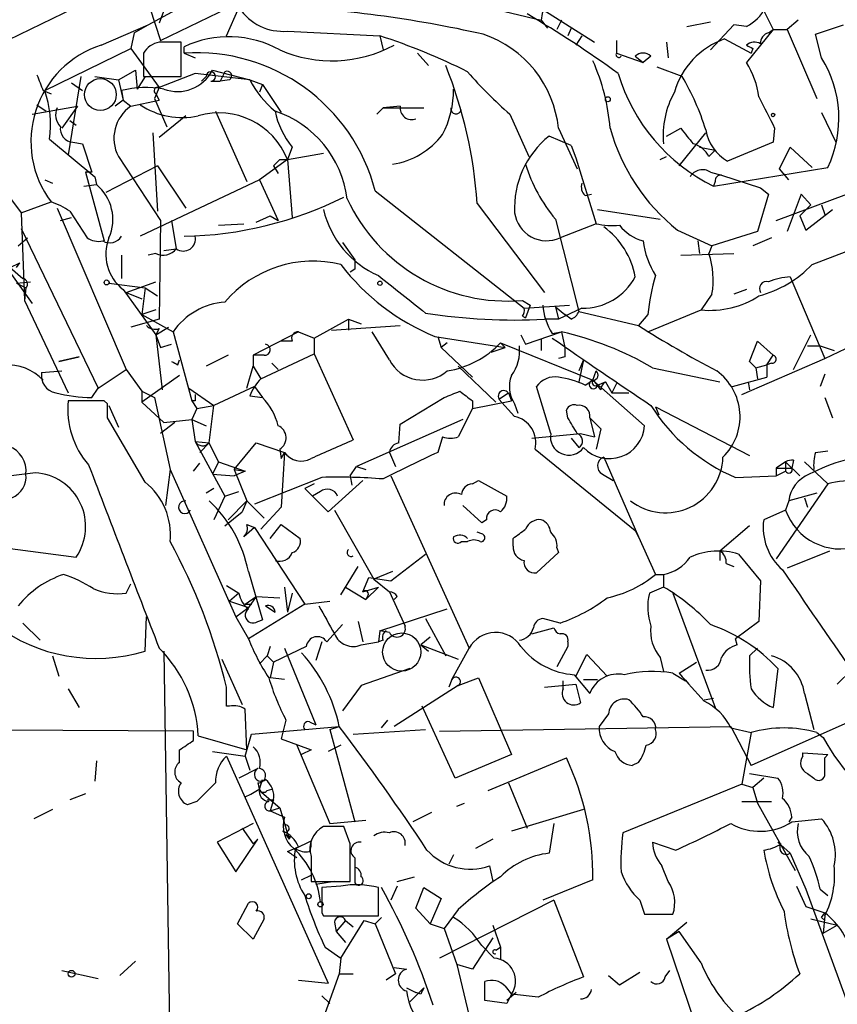
# Model space of a CAD drawing. Extents: x 6 to 864, y 4012 to 4858.
# Drawn here: x 190 to 235, y 4139 to 4193 of the extents above; entities that cross this region are included whole.
import ezdxf

# ---------------------------------------------------------------- set-up
doc = ezdxf.new("R2010")
doc.units = 0
doc.header["$MEASUREMENT"] = 0
doc.layers.add('MAIN', color=5, linetype='CONTINUOUS')

msp = doc.modelspace()

# ---------------------------------------------------------------- linework, layer by layer
at = {"layer": 'MAIN'}
for p, q in [((216.154, 4194.8081), (221.488, 4191.4215)), ((186.944, 4190.1515), (193.3787, 4193.2841)), ((197.358, 4192.3528), (199.0513, 4193.2841)), ((197.4427, 4193.2841), (198.0353, 4191.5061)), ((198.2893, 4193.3688), (197.9507, 4192.4375)), ((198.0353, 4191.5061), (201.676, 4193.2841)), ((201.5913, 4191.7601), (202.2687, 4193.2841)), ((215.0533, 4193.4535), (218.6093, 4192.6068)), ((230.632, 4193.1148), (231.14, 4192.0988)), ((194.818, 4191.2521), (197.358, 4192.3528)), ((196.596, 4191.9295), (197.358, 4192.3528)), ((218.6093, 4192.6068), (218.948, 4192.1835)), ((218.6093, 4192.6068), (218.948, 4192.1835)), ((219.71, 4192.6068), (219.456, 4192.0988)), ((220.218, 4192.1835), (220.0487, 4191.7601)), ((226.4833, 4192.2681), (227.7533, 4192.5221)), ((229.0233, 4192.3528), (227.7533, 4190.9981)), ((229.7007, 4192.2681), (229.0233, 4192.3528)), ((232.4947, 4192.6068), (231.902, 4192.0988)), ((233.426, 4191.8448), (234.95, 4192.3528)), ((196.596, 4191.9295), (196.4267, 4191.0828)), ((204.8933, 4192.0141), (209.8887, 4191.7601)), ((209.8887, 4191.7601), (210.058, 4190.9981)), ((220.8107, 4191.7601), (220.472, 4191.2521)), ((231.14, 4192.0988), (230.4627, 4191.2521)), ((230.886, 4191.9295), (231.14, 4192.0988)), ((231.14, 4192.0988), (231.902, 4192.0988)), ((231.902, 4192.0988), (233.5107, 4188.3735)), ((233.7647, 4190.5748), (233.426, 4191.8448)), ((191.77, 4188.7968), (196.4267, 4191.0828)), ((196.4267, 4191.0828), (196.85, 4190.4901)), ((196.4267, 4191.0828), (197.9507, 4188.9661)), ((199.136, 4189.5588), (199.136, 4191.4215)), ((199.3053, 4190.8288), (199.3053, 4191.1675)), ((222.6733, 4191.5061), (222.6733, 4190.8288)), ((225.3827, 4191.4215), (225.4673, 4190.5748)), ((228.5153, 4191.5908), (229.9547, 4190.8288)), ((230.4627, 4191.2521), (229.7007, 4190.3208)), ((230.0393, 4191.0828), (229.9547, 4190.8288)), ((197.104, 4190.8288), (197.104, 4189.5588)), ((199.3053, 4190.8288), (199.898, 4190.5748)), ((211.9207, 4190.8288), (212.5133, 4190.1515)), ((222.6733, 4190.8288), (224.1127, 4190.3208)), ((223.6893, 4190.6595), (224.1127, 4190.3208)), ((224.536, 4190.6595), (224.1127, 4190.3208)), ((226.2293, 4189.5588), (224.8747, 4190.0668)), ((193.7173, 4189.5588), (193.04, 4185.3255)), ((194.4793, 4189.5588), (195.7493, 4189.3895)), ((195.7493, 4189.3895), (196.6807, 4189.8975)), ((196.6807, 4189.8975), (196.7653, 4188.8815)), ((197.1887, 4189.5588), (196.7653, 4188.8815)), ((197.104, 4189.5588), (199.136, 4189.5588)), ((199.898, 4189.7281), (197.9507, 4188.9661)), ((202.8613, 4189.3895), (199.898, 4189.7281)), ((200.4907, 4189.5588), (200.2367, 4189.3048)), ((200.8293, 4189.8975), (202.8613, 4189.3895)), ((201.5067, 4189.8128), (201.2527, 4189.3048)), ((193.2093, 4189.2201), (193.802, 4188.7968)), ((195.7493, 4189.3895), (196.0033, 4188.2888)), ((197.9507, 4188.9661), (197.6967, 4188.3735)), ((200.7447, 4189.3048), (201.2527, 4189.3048)), ((201.7607, 4189.3895), (201.2527, 4189.3048)), ((202.8613, 4189.3895), (203.5387, 4189.1355)), ((203.5387, 4189.1355), (203.3693, 4188.7121)), ((203.5387, 4189.1355), (204.5547, 4187.6115)), ((191.6853, 4188.7968), (192.1087, 4188.6275)), ((195.9187, 4188.7968), (196.0033, 4188.2888)), ((197.7813, 4188.6275), (197.9507, 4188.2888)), ((191.0927, 4187.5268), (193.548, 4187.9501)), ((191.3467, 4188.0348), (191.8547, 4187.6961)), ((193.548, 4187.9501), (192.7013, 4186.7648)), ((196.0033, 4188.2888), (195.58, 4187.9501)), ((196.0033, 4188.2888), (196.4267, 4187.9501)), ((196.4267, 4187.9501), (197.9507, 4188.2888)), ((197.6967, 4188.3735), (198.374, 4186.8495)), ((210.9893, 4187.9501), (210.058, 4187.8655)), ((199.39, 4187.4421), (197.9507, 4186.2568)), ((200.9987, 4187.6961), (202.692, 4183.8861)), ((209.7193, 4187.5268), (210.058, 4187.8655)), ((210.058, 4187.8655), (212.2593, 4187.8655)), ((216.916, 4187.5268), (217.932, 4185.2408)), ((233.7647, 4187.6115), (234.5267, 4186.0028)), ((193.1247, 4187.1881), (193.4633, 4186.9341)), ((197.612, 4186.5108), (197.866, 4182.2775)), ((220.218, 4185.8335), (219.0327, 4186.3415)), ((219.5407, 4186.7648), (220.5567, 4184.5635)), ((225.3827, 4186.3415), (226.1447, 4186.7648)), ((226.06, 4184.7328), (227.4993, 4186.5108)), ((231.2247, 4186.7648), (231.14, 4186.0028)), ((192.024, 4186.1721), (194.4793, 4184.1401)), ((193.294, 4186.0028), (193.802, 4185.9181)), ((193.802, 4185.9181), (194.31, 4184.3941)), ((220.218, 4185.8335), (220.472, 4185.1561)), ((231.14, 4186.0028), (228.6847, 4184.9868)), ((195.7493, 4185.2408), (198.0353, 4181.7695)), ((205.1473, 4185.7488), (204.8933, 4185.0715)), ((204.8933, 4185.0715), (206.8407, 4185.4101)), ((225.044, 4185.0715), (225.3827, 4185.2408)), ((227.1607, 4185.7488), (228.0073, 4185.5795)), ((227.6687, 4185.2408), (228.0073, 4185.5795)), ((231.4787, 4184.5635), (232.0713, 4185.7488)), ((232.0713, 4185.7488), (233.2567, 4184.6481)), ((197.866, 4184.7328), (195.072, 4183.2935)), ((197.866, 4184.7328), (199.39, 4182.4468)), ((204.8933, 4185.0715), (203.3693, 4183.9708)), ((204.1313, 4184.7328), (204.3853, 4184.3095)), ((204.47, 4185.0715), (204.8933, 4185.0715)), ((204.8933, 4185.0715), (205.1473, 4181.9388)), ((220.472, 4185.1561), (221.5727, 4181.6001)), ((188.6373, 4184.6481), (190.5, 4182.1928)), ((194.31, 4184.3941), (193.9713, 4184.3941)), ((193.9713, 4184.3941), (194.9873, 4180.6688)), ((227.7533, 4184.3941), (228.346, 4184.2248)), ((227.9227, 4183.6321), (234.1033, 4184.6481)), ((228.346, 4184.2248), (230.4627, 4183.5475)), ((231.9867, 4183.9708), (231.4787, 4184.5635)), ((191.77, 4183.9708), (192.1933, 4183.8015)), ((193.8867, 4183.6321), (194.564, 4183.7168)), ((194.4793, 4184.1401), (194.564, 4183.7168)), ((203.3693, 4183.9708), (196.9347, 4180.9228)), ((203.3693, 4183.9708), (204.3853, 4181.7695)), ((228.0073, 4183.8861), (227.9227, 4183.6321)), ((209.6347, 4183.3781), (217.678, 4177.0281)), ((220.98, 4183.1241), (221.3187, 4183.2088)), ((230.886, 4183.2088), (230.2933, 4181.1768)), ((230.4627, 4183.5475), (230.886, 4183.2088)), ((231.3093, 4181.7695), (235.1193, 4183.2088)), ((232.664, 4183.2088), (231.902, 4181.1768)), ((233.172, 4182.6161), (232.664, 4183.2088)), ((190.5, 4182.1928), (192.1087, 4182.7855)), ((215.138, 4182.7008), (218.7787, 4177.8748)), ((233.172, 4182.6161), (232.5793, 4182.0235)), ((233.7647, 4182.6161), (233.934, 4182.1081)), ((190.5, 4182.1928), (190.6693, 4177.4515)), ((192.4473, 4182.4468), (196.1727, 4173.7261)), ((193.1247, 4182.2775), (194.056, 4180.8381)), ((221.6573, 4182.3621), (225.044, 4181.8541)), ((232.918, 4181.2615), (234.3573, 4182.3621)), ((192.6167, 4181.7695), (193.2093, 4181.9388)), ((198.0353, 4181.7695), (197.9507, 4176.4355)), ((198.628, 4181.7695), (198.882, 4180.2455)), ((201.168, 4181.5155), (202.5227, 4181.6001)), ((203.2, 4181.6848), (203.962, 4182.0235)), ((203.962, 4182.0235), (204.3853, 4181.7695)), ((219.3713, 4181.8541), (220.6413, 4176.8588)), ((221.5727, 4181.6001), (219.6253, 4180.8381)), ((232.5793, 4182.0235), (232.918, 4181.2615)), ((190.5, 4181.3461), (194.6487, 4172.7101)), ((225.9753, 4181.2615), (227.838, 4180.4148)), ((230.2933, 4181.1768), (227.838, 4180.4148)), ((190.3307, 4180.4148), (190.8387, 4180.8381)), ((207.8567, 4180.5841), (208.534, 4179.6528)), ((227.076, 4180.6688), (227.1607, 4179.9915)), ((231.0553, 4180.8381), (230.0393, 4180.4148)), ((188.976, 4180.2455), (191.0927, 4177.2821)), ((195.9187, 4179.9068), (195.9187, 4178.6368)), ((197.7813, 4179.9915), (197.358, 4179.9068)), ((198.2047, 4180.1608), (198.882, 4180.2455)), ((226.1447, 4179.9068), (229.0233, 4179.9915)), ((227.838, 4180.4148), (227.6687, 4179.9915)), ((233.2567, 4179.3988), (235.712, 4180.3301)), ((189.9073, 4179.2295), (190.4153, 4179.4835)), ((190.246, 4179.2295), (190.4153, 4179.4835)), ((189.9073, 4179.2295), (190.5847, 4178.6368)), ((208.534, 4179.1448), (208.28, 4178.9755)), ((190.246, 4178.3828), (191.008, 4178.4675)), ((190.246, 4178.3828), (190.754, 4178.1288)), ((195.2413, 4178.3828), (197.1887, 4178.1288)), ((196.1727, 4177.8748), (197.7813, 4178.4675)), ((232.0713, 4178.7215), (233.934, 4174.3188)), ((190.754, 4178.1288), (190.6693, 4177.4515)), ((196.0033, 4178.0441), (197.7813, 4175.5888)), ((196.1727, 4177.8748), (197.0193, 4177.5361)), ((197.1887, 4178.1288), (197.0193, 4176.6895)), ((197.1887, 4178.1288), (197.866, 4177.7055)), ((227.838, 4177.7901), (227.2453, 4176.9435)), ((229.7007, 4178.0441), (229.0233, 4177.7901)), ((190.6693, 4177.4515), (193.04, 4172.4561)), ((217.5933, 4177.4515), (218.0167, 4177.1975)), ((197.7813, 4176.9435), (197.0193, 4176.6895)), ((217.678, 4177.0281), (220.1333, 4177.1975)), ((218.0167, 4177.1975), (217.7627, 4176.5201)), ((219.3713, 4177.1128), (219.5407, 4176.4355)), ((219.3713, 4177.1128), (219.8793, 4176.6895)), ((220.8107, 4177.0281), (219.5407, 4176.4355)), ((220.6413, 4176.8588), (223.8587, 4176.0968)), ((224.3667, 4175.7581), (227.2453, 4176.9435)), ((197.9507, 4176.4355), (196.4267, 4176.0121)), ((197.0193, 4176.6895), (198.7127, 4175.7581)), ((206.3327, 4175.4195), (208.1953, 4176.4355)), ((208.1953, 4176.4355), (208.8727, 4176.1815)), ((208.1953, 4176.4355), (208.1953, 4175.8428)), ((217.5933, 4176.6048), (217.7627, 4176.5201)), ((219.5407, 4176.4355), (218.7787, 4176.4355)), ((220.218, 4176.4355), (219.8793, 4176.6895)), ((224.3667, 4176.6895), (223.8587, 4176.0968)), ((197.7813, 4175.5888), (198.4587, 4176.0121)), ((197.9507, 4175.9275), (197.7813, 4175.5888)), ((198.7127, 4175.7581), (199.7287, 4172.0328)), ((205.486, 4175.7581), (203.0307, 4174.4881)), ((205.486, 4175.7581), (206.3327, 4175.4195)), ((207.264, 4175.8428), (210.9893, 4176.0968)), ((210.3967, 4174.2341), (209.4653, 4175.7581)), ((217.7627, 4175.0808), (219.71, 4175.7581)), ((219.202, 4175.6735), (219.71, 4175.7581)), ((219.71, 4175.7581), (219.8793, 4174.9115)), ((233.934, 4174.3188), (237.3207, 4175.9275)), ((197.7813, 4175.5888), (198.0353, 4174.9115)), ((197.7813, 4175.5888), (198.12, 4172.6255)), ((205.1473, 4175.2501), (204.5547, 4175.2501)), ((206.3327, 4175.4195), (206.3327, 4174.5728)), ((212.852, 4175.5041), (216.662, 4174.9115)), ((213.0213, 4175.5041), (213.1907, 4174.9115)), ((213.5293, 4175.1655), (213.1907, 4174.9115)), ((216.408, 4175.1655), (216.662, 4174.9115)), ((216.408, 4175.1655), (221.4033, 4173.1335)), ((217.5087, 4175.5888), (217.7627, 4175.0808)), ((218.6093, 4175.3348), (218.6093, 4174.7421)), ((218.6093, 4175.3348), (218.6093, 4174.7421)), ((229.87, 4174.1495), (230.2933, 4175.2501)), ((230.2933, 4175.2501), (231.14, 4174.4881)), ((232.2407, 4173.7261), (233.172, 4175.5888)), ((198.0353, 4174.9115), (198.628, 4175.0808)), ((203.454, 4173.2181), (206.3327, 4174.5728)), ((206.3327, 4174.5728), (208.4493, 4169.9161)), ((213.1907, 4174.9115), (214.884, 4173.3028)), ((215.9, 4174.6575), (216.662, 4174.9115)), ((233.0027, 4174.9961), (233.68, 4174.9961)), ((233.68, 4174.9961), (234.442, 4174.7421)), ((192.532, 4174.1495), (193.6327, 4174.4035)), ((193.6327, 4174.4035), (192.532, 4174.1495)), ((198.9667, 4173.9801), (199.0513, 4174.2341)), ((201.676, 4174.4881), (200.4907, 4173.8955)), ((203.0307, 4174.4881), (203.0307, 4173.8955)), ((203.6233, 4174.4881), (203.0307, 4174.4881)), ((204.0467, 4174.0648), (204.3853, 4173.7261)), ((219.8793, 4174.4035), (219.5407, 4174.3188)), ((220.8953, 4174.2341), (220.6413, 4173.6415)), ((220.8953, 4174.2341), (220.6413, 4173.0488)), ((229.4467, 4172.3715), (233.934, 4174.3188)), ((230.2087, 4173.8108), (229.87, 4174.1495)), ((230.8013, 4173.9801), (231.14, 4174.4881)), ((231.0553, 4174.0648), (230.8013, 4173.9801)), ((191.6007, 4173.5568), (192.7013, 4173.6415)), ((194.6487, 4172.7101), (196.1727, 4173.7261)), ((196.1727, 4173.7261), (197.0193, 4172.5408)), ((202.692, 4172.7101), (203.0307, 4173.8955)), ((203.0307, 4173.8955), (203.454, 4173.2181)), ((214.122, 4173.8955), (216.154, 4171.9481)), ((221.4033, 4173.1335), (221.5727, 4173.6415)), ((224.6207, 4173.8108), (228.2613, 4173.0488)), ((230.2087, 4173.8108), (230.8013, 4173.9801)), ((230.2087, 4173.8108), (230.2933, 4173.2181)), ((230.8013, 4173.9801), (230.8013, 4173.3028)), ((199.0513, 4173.3875), (197.0193, 4171.9481)), ((220.98, 4172.8795), (221.4033, 4173.1335)), ((221.4033, 4173.1335), (221.6573, 4172.8795)), ((221.4033, 4173.1335), (224.1973, 4170.6781)), ((221.6573, 4172.8795), (222.0807, 4173.0488)), ((222.0807, 4173.0488), (222.4193, 4172.4561)), ((228.9387, 4172.7948), (230.8013, 4173.3028)), ((229.7853, 4173.0488), (229.87, 4172.6255)), ((233.934, 4173.4721), (233.68, 4172.7948)), ((194.31, 4172.2021), (194.6487, 4172.7101)), ((197.0193, 4172.5408), (197.6967, 4172.2021)), ((197.0193, 4172.5408), (197.0193, 4171.9481)), ((199.5593, 4172.7101), (200.914, 4171.7788)), ((203.1153, 4172.7948), (200.914, 4171.7788)), ((203.1153, 4172.7948), (203.5387, 4172.2021)), ((216.3233, 4172.1175), (216.8313, 4172.4561)), ((216.8313, 4172.4561), (217.0007, 4172.0328)), ((219.1173, 4170.2548), (218.3553, 4172.7948)), ((221.8267, 4172.6255), (221.6573, 4172.8795)), ((222.6733, 4172.9641), (222.4193, 4172.4561)), ((222.4193, 4172.4561), (223.3507, 4172.4561)), ((194.9873, 4172.0328), (193.04, 4172.0328)), ((195.1567, 4171.8635), (194.9873, 4172.0328)), ((197.0193, 4171.9481), (198.2047, 4170.8475)), ((197.6967, 4172.2021), (198.5433, 4168.3075)), ((199.7287, 4172.0328), (199.9827, 4171.6095)), ((199.898, 4172.0328), (199.7287, 4172.0328)), ((202.8613, 4172.2868), (203.5387, 4172.2021)), ((210.9893, 4170.7628), (213.36, 4172.2021)), ((214.884, 4171.6095), (217.0007, 4172.0328)), ((214.884, 4172.0328), (214.884, 4171.6095)), ((216.3233, 4172.1175), (217.17, 4171.1861)), ((233.934, 4172.2021), (234.3573, 4171.1015)), ((195.2413, 4171.7788), (195.7493, 4170.5935)), ((199.9827, 4171.6095), (199.7287, 4171.0168)), ((199.9827, 4171.6095), (200.914, 4171.7788)), ((200.66, 4169.7468), (200.914, 4171.7788)), ((214.884, 4171.6095), (214.122, 4170.0855)), ((217.17, 4171.8635), (217.3393, 4171.3555)), ((220.0487, 4171.1015), (219.964, 4171.5248)), ((224.79, 4171.6941), (224.9593, 4171.2708)), ((224.79, 4171.6941), (229.87, 4169.0695)), ((197.1887, 4167.6301), (195.1567, 4171.1015)), ((198.7973, 4170.8475), (198.0353, 4170.2548)), ((198.2047, 4170.8475), (199.7287, 4171.0168)), ((199.7287, 4171.0168), (200.4907, 4170.6781)), ((199.7287, 4171.0168), (199.898, 4169.8315)), ((214.376, 4171.0168), (208.6187, 4168.4768)), ((221.234, 4171.1015), (221.488, 4170.0855)), ((221.234, 4171.1015), (221.8267, 4170.5088)), ((210.9047, 4169.7468), (210.9893, 4170.7628)), ((221.8267, 4170.5088), (221.5727, 4169.4081)), ((199.898, 4169.8315), (200.66, 4169.7468)), ((199.898, 4169.8315), (201.5067, 4166.8681)), ((213.2753, 4170.0855), (213.0213, 4169.2388)), ((218.1013, 4170.0008), (220.726, 4170.2548)), ((220.218, 4170.0008), (220.6413, 4169.4928)), ((220.726, 4170.2548), (221.488, 4170.0855)), ((200.66, 4169.7468), (200.152, 4169.2388)), ((201.168, 4168.7308), (200.66, 4169.7468)), ((202.0147, 4168.3075), (203.2, 4169.7468)), ((203.2, 4169.7468), (204.724, 4169.2388)), ((204.47, 4169.4081), (204.5547, 4168.9001)), ((218.2707, 4169.4081), (223.6893, 4165.0055)), ((233.426, 4169.2388), (234.1033, 4169.3235)), ((201.168, 4168.7308), (200.8293, 4168.0535)), ((201.168, 4168.7308), (202.6073, 4168.2228)), ((204.5547, 4168.9001), (204.724, 4169.2388)), ((204.724, 4169.2388), (204.5547, 4166.2755)), ((210.3967, 4169.2388), (210.7353, 4168.4768)), ((221.996, 4168.9848), (223.8587, 4164.6668)), ((231.8173, 4168.7308), (231.3093, 4168.3921)), ((231.8173, 4168.7308), (231.8173, 4168.2228)), ((231.8173, 4168.7308), (232.5793, 4167.9688)), ((232.2407, 4168.8155), (232.156, 4168.3921)), ((232.8333, 4168.7308), (234.1033, 4167.5455)), ((198.5433, 4168.3075), (198.2893, 4166.3601)), ((198.5433, 4168.3075), (202.0993, 4160.3488)), ((199.8133, 4168.2228), (200.152, 4168.6461)), ((202.0147, 4168.3075), (202.6073, 4168.2228)), ((202.0147, 4168.3075), (202.692, 4166.6141)), ((202.6073, 4168.2228), (202.0147, 4167.9688)), ((208.28, 4167.9688), (208.6187, 4168.4768)), ((208.6187, 4168.4768), (209.1267, 4168.3075)), ((231.3093, 4168.3921), (232.156, 4168.3921)), ((231.3093, 4168.3921), (231.3093, 4167.9688)), ((231.3093, 4167.9688), (231.8173, 4168.2228)), ((191.262, 4168.1381), (185.8433, 4167.4608)), ((200.8293, 4168.0535), (202.0147, 4167.9688)), ((206.756, 4167.8841), (203.1153, 4166.4448)), ((208.9573, 4167.7148), (207.0947, 4166.0215)), ((208.28, 4167.9688), (208.3647, 4167.4608)), ((210.4813, 4167.9688), (214.7147, 4158.6555)), ((214.884, 4167.5455), (215.2227, 4167.7148)), ((215.2227, 4167.7148), (216.7467, 4166.8681)), ((221.9113, 4168.0535), (222.504, 4167.7148)), ((229.108, 4167.8841), (231.3093, 4167.9688)), ((200.914, 4167.2915), (200.4907, 4167.0375)), ((201.5067, 4166.8681), (202.2687, 4167.1221)), ((206.3327, 4167.5455), (205.8247, 4167.2915)), ((207.0947, 4166.0215), (205.8247, 4167.2915)), ((206.6713, 4167.1221), (206.248, 4166.8681)), ((234.1033, 4167.5455), (231.3093, 4163.4815)), ((201.5067, 4166.8681), (200.914, 4165.5981)), ((201.676, 4165.5981), (202.692, 4166.6141)), ((202.692, 4166.6141), (202.438, 4166.0215)), ((202.692, 4166.6141), (203.6233, 4165.6828)), ((231.9867, 4166.6141), (231.8173, 4166.1061)), ((233.5107, 4167.0375), (231.9867, 4166.6141)), ((232.8333, 4166.7835), (233.0027, 4166.2755)), ((204.5547, 4166.2755), (203.454, 4165.0901)), ((207.4333, 4166.1061), (209.55, 4162.3808)), ((215.392, 4165.4288), (214.376, 4166.3601)), ((231.8173, 4166.1061), (230.632, 4165.5981)), ((201.5067, 4165.2595), (202.438, 4166.0215)), ((215.646, 4165.5981), (215.392, 4165.4288)), ((203.1153, 4165.1748), (202.5227, 4164.6668)), ((202.692, 4165.3441), (203.1153, 4165.1748)), ((203.1153, 4165.1748), (205.8247, 4161.0261)), ((203.962, 4164.5821), (204.5547, 4165.3441)), ((204.5547, 4165.3441), (205.5707, 4164.5821)), ((223.6893, 4165.0055), (223.8587, 4164.6668)), ((229.87, 4165.2595), (228.2613, 4163.9048)), ((215.392, 4164.8361), (215.138, 4164.9208)), ((217.0853, 4164.1588), (217.0853, 4164.5821)), ((223.8587, 4164.6668), (224.79, 4162.6348)), ((189.0607, 4164.1588), (193.4633, 4163.5661)), ((214.2913, 4164.4128), (214.63, 4164.4128)), ((219.456, 4164.0741), (219.5407, 4163.8201)), ((210.4813, 4162.2961), (212.344, 4163.7355)), ((219.5407, 4163.8201), (218.3553, 4162.7195)), ((228.2613, 4163.9048), (228.2613, 4163.3968)), ((229.2773, 4163.7355), (230.4627, 4162.2961)), ((234.188, 4163.9048), (231.902, 4162.9735)), ((207.772, 4161.5341), (208.7033, 4163.0581)), ((228.6, 4163.2275), (229.0233, 4163.0581)), ((202.7767, 4162.8041), (203.5387, 4160.1795)), ((208.9573, 4161.7035), (209.296, 4162.4655)), ((209.296, 4162.4655), (210.4813, 4162.2961)), ((210.566, 4162.8041), (209.55, 4162.3808)), ((209.55, 4162.3808), (210.3967, 4161.7035)), ((224.79, 4162.6348), (225.2133, 4162.6348)), ((225.2133, 4162.6348), (225.2133, 4161.9575)), ((196.1727, 4161.6188), (196.4267, 4162.1268)), ((201.5913, 4162.0421), (202.2687, 4161.6188)), ((204.724, 4161.9575), (204.8933, 4160.6028)), ((208.026, 4161.9575), (209.1267, 4161.2801)), ((208.9573, 4161.7035), (209.804, 4161.9575)), ((209.804, 4161.9575), (209.1267, 4161.2801)), ((225.2133, 4161.9575), (224.4513, 4161.6188)), ((230.4627, 4162.2961), (230.378, 4160.0948)), ((202.2687, 4161.6188), (201.7607, 4161.1955)), ((202.6073, 4161.0261), (203.2, 4161.4495)), ((203.2, 4161.4495), (202.7767, 4160.8568)), ((203.2, 4161.4495), (204.47, 4161.3648)), ((205.1473, 4161.6188), (204.8933, 4160.6028)), ((209.2113, 4161.4495), (209.1267, 4161.2801)), ((210.3967, 4161.7035), (211.2433, 4159.8408)), ((210.82, 4161.4495), (210.6507, 4161.2801)), ((225.7213, 4161.6188), (228.0073, 4155.4381)), ((201.7607, 4161.1955), (202.7767, 4160.8568)), ((202.0993, 4160.3488), (202.7767, 4160.8568)), ((202.946, 4161.0261), (202.7767, 4160.8568)), ((205.8247, 4161.0261), (202.7767, 4159.1635)), ((203.708, 4160.9415), (204.216, 4160.6028)), ((205.8247, 4161.0261), (207.1793, 4161.1955)), ((209.8887, 4159.5868), (213.5293, 4160.7721)), ((197.1887, 4158.4861), (197.2733, 4160.3488)), ((202.0993, 4160.3488), (202.7767, 4159.1635)), ((212.344, 4160.2641), (213.4447, 4158.2321)), ((219.6253, 4160.0101), (218.694, 4160.2641)), ((190.5847, 4160.0101), (191.516, 4159.0788)), ((203.2847, 4160.0948), (203.5387, 4160.1795)), ((207.8567, 4159.9255), (207.01, 4158.9941)), ((208.7033, 4160.0948), (208.9573, 4158.9941)), ((218.1013, 4159.4175), (219.2867, 4159.7561)), ((230.378, 4160.0948), (229.108, 4159.1635)), ((209.8887, 4159.5868), (209.804, 4158.9941)), ((210.3967, 4159.5021), (209.8887, 4159.5868)), ((212.598, 4159.2481), (212.09, 4158.8248)), ((229.1927, 4158.8248), (229.108, 4159.1635)), ((203.962, 4158.7401), (203.7927, 4158.2321)), ((205.9093, 4158.7401), (204.1313, 4157.8935)), ((204.724, 4158.6555), (206.4173, 4154.5068)), ((206.756, 4158.9941), (206.4173, 4157.9781)), ((208.8727, 4158.8248), (209.804, 4158.9941)), ((210.058, 4159.0788), (209.804, 4158.9941)), ((212.09, 4158.8248), (212.5133, 4158.4861)), ((212.09, 4158.8248), (214.122, 4158.0628)), ((213.7833, 4156.9621), (214.7147, 4158.6555)), ((220.0487, 4158.7401), (219.456, 4157.6395)), ((220.0487, 4158.9941), (220.0487, 4158.7401)), ((229.87, 4158.2321), (230.2933, 4158.6555)), ((192.1933, 4158.2321), (192.532, 4157.1315)), ((198.2047, 4158.4861), (198.5433, 4136.6421)), ((203.7927, 4158.2321), (203.3693, 4157.8088)), ((203.7927, 4158.2321), (204.1313, 4157.8935)), ((220.472, 4157.1315), (221.0647, 4158.3168)), ((221.0647, 4158.3168), (222.1653, 4157.1315)), ((225.044, 4158.1475), (225.2133, 4157.3855)), ((201.3373, 4158.0628), (202.438, 4155.6075)), ((204.1313, 4157.8935), (203.962, 4157.0468)), ((211.4973, 4157.5548), (208.8727, 4156.6235)), ((226.06, 4157.3008), (226.9913, 4157.8935)), ((231.394, 4157.5548), (231.14, 4155.4381)), ((204.724, 4156.9621), (203.962, 4157.0468)), ((214.122, 4156.6235), (215.2227, 4157.0468)), ((215.2227, 4157.0468), (217.0007, 4152.8981)), ((220.3873, 4157.2161), (221.234, 4156.2001)), ((225.7213, 4157.3008), (226.3987, 4156.8775)), ((235.3733, 4157.4701), (234.6113, 4156.7081)), ((201.5913, 4155.5228), (201.5913, 4156.5388)), ((208.8727, 4156.6235), (207.8567, 4155.2688)), ((214.122, 4156.6235), (210.6507, 4154.4221)), ((213.7833, 4156.9621), (213.614, 4156.5388)), ((218.7787, 4156.5388), (220.472, 4156.7081)), ((219.7947, 4156.4541), (219.7947, 4156.8775)), ((220.472, 4156.7081), (220.726, 4155.6921)), ((220.8953, 4156.9621), (221.6573, 4156.9621)), ((193.04, 4156.4541), (193.6327, 4155.4381)), ((227.4147, 4155.8615), (227.9227, 4155.9461)), ((232.8333, 4156.2001), (233.3413, 4154.2528)), ((201.7607, 4155.5228), (201.5913, 4155.5228)), ((213.9527, 4151.6281), (212.1747, 4155.5228)), ((237.744, 4155.7768), (229.9547, 4152.3055)), ((202.692, 4153.1521), (202.6073, 4155.3535)), ((222.25, 4155.0995), (221.742, 4154.4221)), ((202.946, 4153.9988), (207.6873, 4154.4221)), ((204.8087, 4154.7608), (204.5547, 4153.7448)), ((206.0787, 4154.6761), (206.4173, 4154.5068)), ((207.1793, 4154.2528), (207.6873, 4154.4221)), ((209.9733, 4154.3375), (210.312, 4154.7608)), ((213.106, 4154.1681), (228.854, 4154.4221)), ((228.854, 4154.4221), (229.9547, 4152.3055)), ((199.8133, 4154.1681), (180.594, 4154.2528)), ((199.8133, 4153.6601), (199.8133, 4154.1681)), ((200.0673, 4153.9141), (202.692, 4153.1521)), ((202.6073, 4152.8135), (202.946, 4153.9988)), ((207.1793, 4154.2528), (208.534, 4149.2575)), ((208.4493, 4153.9988), (212.344, 4154.2528)), ((228.854, 4154.3375), (229.9547, 4154.0835)), ((229.9547, 4154.0835), (229.4467, 4151.2895)), ((233.5107, 4154.0835), (233.8493, 4153.8295)), ((204.5547, 4153.7448), (206.1633, 4153.1521)), ((205.4013, 4153.4061), (207.1793, 4149.1728)), ((207.772, 4153.4061), (207.0947, 4153.0675)), ((199.0513, 4152.4748), (199.0513, 4153.1521)), ((200.8293, 4153.0675), (202.6073, 4152.8135)), ((201.5913, 4152.8135), (207.0947, 4140.5368)), ((202.6073, 4152.8135), (202.8613, 4152.0515)), ((206.1633, 4153.1521), (205.6553, 4152.8981)), ((217.0007, 4152.8981), (213.9527, 4151.6281)), ((232.7487, 4152.9828), (234.1033, 4152.8981)), ((233.934, 4152.7288), (234.1033, 4152.8981)), ((194.564, 4152.5595), (194.4793, 4151.4588)), ((215.7307, 4150.9508), (219.964, 4152.7288)), ((223.8587, 4152.4748), (223.52, 4152.3055)), ((203.2847, 4152.1361), (202.2687, 4151.6281)), ((229.87, 4151.8821), (231.394, 4151.6281)), ((233.0027, 4151.8821), (233.3413, 4151.6281)), ((203.2847, 4151.3741), (203.3693, 4150.9508)), ((203.3693, 4151.0355), (203.5387, 4151.5435)), ((216.8313, 4151.3741), (217.8473, 4148.9188)), ((229.4467, 4151.2895), (223.012, 4148.6648)), ((229.4467, 4151.2895), (230.0393, 4151.1201)), ((230.632, 4151.6281), (230.0393, 4151.1201)), ((193.9713, 4150.7815), (193.1247, 4150.4428)), ((203.3693, 4150.9508), (204.47, 4150.0195)), ((203.7927, 4150.9508), (204.0467, 4151.0355)), ((230.0393, 4151.1201), (230.2933, 4150.2735)), ((199.9827, 4150.3581), (199.4747, 4150.1888)), ((203.7927, 4150.4428), (204.1313, 4150.4428)), ((203.7927, 4150.4428), (204.1313, 4150.4428)), ((204.1313, 4150.4428), (203.962, 4149.8501)), ((214.0373, 4150.1041), (214.4607, 4150.2735)), ((229.4467, 4150.3581), (231.0553, 4150.3581)), ((230.2933, 4150.2735), (232.3253, 4146.6328)), ((192.1933, 4149.9348), (191.1773, 4149.4268)), ((203.962, 4149.8501), (204.47, 4150.0195)), ((203.962, 4149.8501), (204.724, 4149.5115)), ((204.47, 4150.0195), (204.978, 4148.3261)), ((212.6827, 4149.7655), (211.6667, 4149.2575)), ((220.8953, 4149.9348), (217.0007, 4148.7495)), ((203.0307, 4149.1728), (201.0833, 4148.1568)), ((207.1793, 4149.1728), (209.1267, 4149.3421)), ((219.2867, 4149.1728), (219.0327, 4147.5641)), ((232.156, 4149.5115), (231.9867, 4149.2575)), ((232.156, 4149.2575), (233.7647, 4149.4268)), ((202.438, 4148.9188), (203.0307, 4148.0721)), ((204.8087, 4148.5801), (204.978, 4148.3261)), ((205.0627, 4148.4955), (204.978, 4148.3261)), ((207.9413, 4149.0035), (206.8407, 4149.0035)), ((208.28, 4148.0721), (207.9413, 4149.0035)), ((201.0833, 4148.1568), (202.0993, 4146.5481)), ((202.0993, 4146.5481), (203.2847, 4148.3261)), ((203.0307, 4148.0721), (203.2847, 4148.3261)), ((203.2847, 4148.3261), (203.0307, 4148.0721)), ((205.3167, 4147.8181), (206.1633, 4148.2415)), ((215.9847, 4148.3261), (215.0533, 4147.8181)), ((224.6207, 4148.1568), (225.8907, 4147.7335)), ((231.394, 4148.1568), (232.0713, 4147.5641)), ((204.8933, 4147.6488), (205.486, 4147.9028)), ((213.868, 4147.4795), (213.614, 4146.9715)), ((232.0713, 4147.5641), (232.918, 4145.6168)), ((206.1633, 4147.3948), (206.1633, 4146.0401)), ((208.534, 4147.3101), (208.534, 4145.9555)), ((215.8153, 4146.8868), (215.9847, 4146.0401)), ((225.4673, 4146.0401), (225.1287, 4146.8868)), ((205.6553, 4146.1248), (206.1633, 4146.3788)), ((206.1633, 4146.0401), (208.28, 4146.0401)), ((207.4333, 4146.0401), (206.4173, 4145.8708)), ((210.82, 4146.0401), (211.7513, 4146.2941)), ((221.4033, 4146.1248), (218.694, 4145.0241)), ((207.772, 4145.7861), (206.756, 4145.7015)), ((209.804, 4144.1775), (209.804, 4145.7015)), ((210.82, 4145.7861), (210.4813, 4145.0241)), ((211.836, 4144.6008), (212.2593, 4145.7015)), ((212.2593, 4145.7015), (213.1907, 4145.1088)), ((232.41, 4145.7861), (232.918, 4144.6855)), ((232.918, 4145.6168), (236.8973, 4134.6948)), ((233.68, 4145.6168), (234.1033, 4145.2781)), ((202.184, 4143.7541), (202.7767, 4144.8548)), ((213.1907, 4145.1088), (212.598, 4143.7541)), ((219.2867, 4145.0241), (213.106, 4141.8915)), ((219.2867, 4145.0241), (220.8953, 4140.8755)), ((223.9433, 4145.0241), (224.1973, 4144.2621)), ((206.756, 4144.3468), (206.8407, 4144.1775)), ((212.598, 4143.7541), (211.836, 4144.6008)), ((214.122, 4144.5161), (213.36, 4143.5001)), ((224.1973, 4144.2621), (225.7213, 4144.2621)), ((232.918, 4144.6855), (233.934, 4144.3468)), ((233.7647, 4144.0928), (233.934, 4144.3468)), ((203.0307, 4142.9075), (202.184, 4143.7541)), ((203.6233, 4144.0081), (203.0307, 4142.9075)), ((206.8407, 4144.1775), (209.804, 4144.1775)), ((207.4333, 4143.8388), (207.518, 4143.3308)), ((208.026, 4143.9235), (207.518, 4143.3308)), ((207.772, 4141.8915), (209.042, 4143.9235)), ((208.026, 4143.9235), (208.4493, 4143.5848)), ((209.042, 4143.9235), (209.6347, 4143.7541)), ((209.6347, 4143.7541), (209.9733, 4144.0928)), ((209.6347, 4143.7541), (210.7353, 4141.0448)), ((212.598, 4143.7541), (213.36, 4143.5001)), ((225.3827, 4142.9075), (226.4833, 4143.8388)), ((233.172, 4144.0081), (234.6113, 4143.6695)), ((233.7647, 4144.0928), (233.934, 4143.9235)), ((233.934, 4144.1775), (233.8493, 4143.2461)), ((207.518, 4143.3308), (208.026, 4142.7381)), ((213.36, 4143.5001), (214.0373, 4141.5528)), ((215.9847, 4143.6695), (216.408, 4142.4841)), ((226.06, 4143.3308), (225.3827, 4142.9075)), ((227.2453, 4141.6375), (226.06, 4143.3308)), ((233.8493, 4143.2461), (234.6113, 4143.6695)), ((215.9847, 4142.9921), (214.884, 4141.2988)), ((225.3827, 4142.9075), (226.9913, 4138.1661)), ((206.9253, 4142.4841), (207.772, 4141.8915)), ((216.0693, 4141.8915), (215.392, 4142.5688)), ((216.154, 4142.3148), (216.408, 4142.4841)), ((216.408, 4142.4841), (216.408, 4141.8068)), ((195.834, 4140.9601), (196.6807, 4141.7221)), ((207.772, 4141.8915), (207.6873, 4141.0448)), ((192.7013, 4141.2141), (194.6487, 4140.7908)), ((207.6873, 4141.0448), (206.5867, 4137.9968)), ((207.6873, 4141.0448), (208.4493, 4141.0448)), ((210.7353, 4141.0448), (210.2273, 4140.7061)), ((210.6507, 4141.3835), (211.328, 4141.2988)), ((214.884, 4141.2988), (214.0373, 4141.5528)), ((214.0373, 4141.5528), (214.7147, 4138.7588)), ((222.8427, 4140.4521), (223.9433, 4141.1295)), ((225.298, 4140.8755), (225.552, 4141.2141)), ((205.486, 4140.7061), (207.0947, 4140.5368)), ((215.5613, 4139.6055), (215.5613, 4140.6215)), ((222.25, 4140.9601), (222.8427, 4140.4521)), ((211.328, 4140.2828), (211.836, 4140.0288)), ((211.328, 4140.2828), (211.836, 4140.0288)), ((212.2593, 4140.2828), (211.4973, 4139.5208)), ((212.09, 4139.9441), (211.836, 4140.0288)), ((216.662, 4140.3675), (217.0007, 4139.9441)), ((217.2547, 4140.0288), (216.7467, 4139.6055)), ((206.756, 4139.8595), (207.1793, 4139.4361)), ((216.7467, 4139.4361), (215.5613, 4139.6055)), ((217.0007, 4139.9441), (216.7467, 4139.4361)), ((218.44, 4139.7748), (217.0007, 4139.9441))]:
    msp.add_line(p, q, dxfattribs=at)
at = {"layer": 'MAIN', "color": 5}
for centre, radius in [((194.7756, 4188.5852), 0.8616), ((211.0655, 4158.4413), 1.0303)]:
    msp.add_circle(centre, radius, dxfattribs=at)
at = {"layer": 'MAIN'}
for centre, radius in [((222.2076, 4188.3312), 0.1338), ((231.14, 4187.4845), 0.0946), ((195.1143, 4178.4252), 0.1338), ((209.8886, 4178.3828), 0.1197), ((206.0363, 4145.2359), 0.1338), ((206.6713, 4144.7984), 0.1411), ((193.2208, 4141.0487), 0.1809)]:
    msp.add_circle(centre, radius, dxfattribs=at)
for centre, radius, start, end in [((204.6541, 4194.8667), 2.8626, 213.56239, 274.79323), ((201.3223, 4129.1622), 64.2608, 77.275414, 87.645748), ((220.8662, 4192.4916), 2.2598, 152.41328, 177.07796), ((228.7258, 4194.259), 2.2168, 296.08998, 333.91002), ((188.5707, 4142.9045), 57.976, 53.865709, 59.670135), ((201.7232, 4186.0704), 5.6415, 60.86382, 115.37816), ((199.46, 4159.6225), 33.7873, 63.32142, 72.02167), ((213.5456, 4186.1344), 6.0281, 6.00274, 71.31588), ((231.039, 4191.3727), 0.5774, 105.36477, 183.56457), ((196.4749, 4186.0551), 5.4547, 107.68325, 216.82746), ((198.219, 4190.1371), 1.3121, 101.79893, 148.18624), ((198.5433, 3895.1218), 296.3003, 89.885389, 90.114592), ((207.2972, 4197.5287), 7.1163, 246.59145, 298.11497), ((229.9333, 4187.5419), 4.29, 109.3012, 164.17055), ((230.1403, 4190.7672), 0.6545, 60.48965, 132.19478), ((272.2, 4275.8274), 94.6529, 243.320357, 243.549513), ((199.9622, 4180.8539), 9.9965, 14.62608, 93.76779), ((222.8003, 4190.7441), 0.1527, 146.29952, 326.33076), ((224.1126, 4190.2148), 0.614, 46.40555, 133.58769), ((228.4836, 4187.3001), 6.214, 334.73685, 31.80219), ((191.088, 4181.1528), 24.0998, 3.68281, 21.92507), ((210.898, 4185.7784), 11.4792, 4.92948, 23.77128), ((225.8485, 4187.8656), 4.5681, 7.4525, 32.5114), ((403.1693, 4273.8615), 227.9506, 201.682146, 201.911352), ((198.9427, 4190.8732), 2.124, 249.66843, 332.65318), ((200.7447, 4189.5588), 0.254, 270, 180), ((201.6336, 4189.6011), 0.2468, 300.99162, 120.93987), ((231.1945, 4204.0913), 21.8691, 220.76114, 229.23886), ((232.3507, 4192.6195), 10.019, 196.77368, 243.771), ((214.6218, 4182.7184), 13.4731, 17.10026, 30.51121), ((197.2476, 4183.822), 5.1492, 79.288, 104.956), ((197.866, 4188.7968), 0.1893, 63.42141, 243.42141), ((207.3477, 4191.59), 4.997, 206.12714, 231.19174), ((186.6491, 4186.9766), 5.4348, 351.48732, 19.56752), ((208.6176, 4188.8496), 5.2505, 332.51108, 0.34811), ((230.0254, 4186.3572), 4.8321, 150.83357, 185.21375), ((654.136, 4399.2913), 473.3091, 206.451819, 206.680996), ((197.5987, 4186.2177), 2.0916, 124.07906, 207.84415), ((199.1783, 4191.3184), 3.9769, 235.6562, 282.91698), ((211.6062, 4187.8534), 0.6244, 171.09129, 291.59353), ((193.2304, 4187.4739), 0.8756, 153.43202, 225.49515), ((201.1752, 4183.6), 3.9986, 21.59201, 106.08534), ((208.5762, 4188.585), 4.4499, 191.5228, 219.59571), ((202.4204, 4182.2508), 5.7337, 7.05276, 71.74991), ((213.995, 4187.8232), 0.2862, 171.88406, 351.86423), ((193.3434, 4186.7366), 0.7354, 171.16913, 266.14861), ((209.9355, 4188.9653), 4.1954, 278.64327, 322.75482), ((222.1403, 4182.4537), 4.9772, 128.63608, 183.0048), ((232.5226, 4189.5486), 10.5614, 195.28276, 231.68917), ((438.1612, 4355.6687), 271.0711, 218.542738, 218.771917), ((229.8475, 4187.0624), 2.3791, 189.24694, 240.74142), ((226.5113, 4184.6618), 1.2941, 26.57693, 76.10872), ((119.6257, 4269.5771), 119.7487, 314.885409, 315.114592), ((225.7377, 4187.2282), 8.3314, 196.81913, 220.16888), ((227.3266, 4183.7317), 0.788, 57.21147, 148.7831), ((228.3037, 4183.9284), 0.2994, 81.87802, 188.12198), ((193.0047, 4181.8309), 2.447, 336.06414, 50.41537), ((221.4034, 4183.5898), 0.6294, 160.34434, 227.72386), ((190.7927, 4178.8834), 4.118, 55.50803, 71.3631), ((198.9283, 4201.1366), 20.2173, 271.06848, 296.47494), ((216.7988, 4187.0038), 9.5853, 204.98739, 274.75456), ((211.8513, 4183.5249), 5.1438, 193.06525, 246.54589), ((218.9026, 4182.4307), 1.7489, 187.81828, 294.40789), ((222.504, 4186.0056), 4.5029, 258.0637, 274.3138), ((224.7477, 4182.9971), 2.4133, 217.87373, 254.74467), ((219.4262, 4177.9409), 4.334, 10.37627, 53.6338), ((194.6909, 4181.8114), 1.1621, 236.88291, 280.50153), ((195.2752, 4181.3376), 0.7655, 240.88361, 327.19418), ((197.4853, 4179.9492), 2.4136, 158.39034, 232.12023), ((199.263, 4180.7746), 0.6521, 234.24269, 13.13687), ((228.6422, 4181.2613), 4.5681, 187.4525, 212.5114), ((198.176, 4180.7931), 0.8935, 243.78482, 322.20151), ((223.3488, 4178.5521), 4.5534, 350.36639, 18.42818), ((206.2792, 4173.3267), 6.2529, 76.18799, 139.75084), ((217.5444, 4186.885), 12.3103, 217.45412, 247.59341), ((335.5339, 4179.3988), 127.0002, 179.885409, 180.114592), ((228.8302, 4183.6304), 6.1237, 284.64056, 316.28955), ((190.5423, 4178.3405), 0.2993, 315, 81.85636), ((719.0687, 4812.7835), 813.1899, 231.2256003, 231.4547855), ((220.8505, 4180.2538), 3.2259, 269.2931, 331.64114), ((235.9936, 4175.4649), 11.6912, 163.39407, 173.98751), ((230.7929, 4178.0865), 0.3922, 76.26846, 212.66501), ((232.2215, 4175.1278), 3.5968, 92.39331, 111.79579), ((201.8069, 4173.6147), 3.7641, 94.57441, 145.28906), ((227.7449, 4181.7103), 4.7929, 264.01677, 303.32436), ((217.1839, 4207.4387), 31.0442, 261.0308, 272.94469), ((217.2121, 4176.9012), 0.4829, 322.13334, 15.23639), ((221.8456, 4177.4014), 3.1582, 183.70172, 213.16928), ((219.9219, 4177.1549), 0.778, 292.37172, 337.62828), ((197.739, 4176.5202), 0.6294, 222.27614, 289.65566), ((205.4618, 4175.4073), 0.3516, 86.05369, 206.55776), ((215.826, 4158.7978), 17.3993, 59.63799, 77.10137), ((258.9719, 4231.7601), 65.8129, 237.755689, 242.017148), ((212.7394, 4178.6143), 5.0352, 279.02569, 316.76885), ((486.423, 4561.198), 469.2889, 235.290434, 236.078906), ((203.6656, 4174.7845), 0.2993, 261.87802, 81.85636), ((215.1566, 4174.7328), 2.2826, 323.88866, 6.62376), ((346.8792, 4174.6575), 127.0002, 179.885409, 180.114592), ((241.1573, 4258.7597), 94.6976, 243.31362, 243.542749), ((212.199, 4175.1853), 2.0379, 207.82375, 310.75164), ((231.0976, 4174.2765), 0.2158, 258.70048, 78.66924), ((189.7843, 4171.3928), 2.5776, 42.47959, 147.04975), ((192.5321, 4173.3875), 0.9467, 169.69786, 259.69191), ((221.3973, 4173.4177), 0.2843, 271.20944, 51.91294), ((226.3054, 4171.1709), 3.0489, 314.19206, 54.12765), ((205.329, 4171.3706), 2.6323, 135.42327, 159.6312), ((218.4951, 4172.7821), 1.6124, 157.94652, 214.73089), ((219.3438, 4172.1251), 1.194, 80.50849, 145.88271), ((218.7583, 4167.984), 5.376, 65.59027, 81.63176), ((221.4315, 4172.9077), 0.2276, 97.11877, 352.88123), ((221.5304, 4173.0064), 0.1696, 135, 315), ((222.3769, 4172.5832), 0.5518, 122.46323, 175.60368), ((194.384, 4180.3612), 8.1594, 255.65703, 269.48036), ((129.1032, 4384.0594), 227.9972, 291.687985, 291.917154), ((341.5572, 4341.6277), 211.6803, 233.014185, 233.243346), ((216.5773, 4172.2869), 0.2922, 33.66832, 213.71182), ((197.6121, 4171.5724), 4.5952, 174.24983, 220.93656), ((284.5479, 4172.2021), 84.6501, 179.885341, 180.114592), ((201.1323, 4169.8682), 3.3523, 13.9807, 44.12376), ((4.6567, 4171.4825), 190.5004, 359.885409, 0.114591), ((220.3874, 4171.3554), 0.456, 68.20559, 158.19392), ((220.6546, 4171.1994), 0.5876, 350.40944, 99.59056), ((232.9984, 4177.082), 9.9868, 212.07447, 247.07328), ((216.8426, 4169.7537), 1.4693, 346.39597, 77.12522), ((8.6314, 4043.6804), 246.8469, 30.848162, 31.077349), ((204.1006, 4170.0213), 0.7158, 301.06533, 66.56494), ((222.2847, 4170.8141), 1.9174, 223.56088, 355.93269), ((200.3107, 4170.0748), 0.4791, 210.52073, 316.80127), ((461.3246, 3597.8668), 625.4489, 113.8479012, 114.0770675), ((213.6987, 4171.1012), 1.1004, 247.37092, 292.62427), ((220.0962, 4170.0835), 0.9937, 170.07418, 323.52794), ((220.4086, 4169.8527), 0.4286, 302.88544, 69.78042), ((189.3123, 4168.2191), 1.4511, 353.44747, 69.40698), ((210.9892, 4169.1543), 0.5985, 98.11656, 171.88344), ((205.6368, 4169.8901), 1.1213, 215.50857, 298.00486), ((241.7566, 4106.307), 69.1819, 114.541921, 117.270528), ((222.1686, 4168.4996), 0.515, 109.58198, 240.02466), ((225.3247, 4169.0811), 3.1075, 232.5526, 358.22414), ((232.156, 4168.1381), 0.6826, 82.8729, 119.74592), ((237.6808, 4159.1835), 9.9889, 105.36132, 117.37825), ((236.1771, 4168.5191), 2.8437, 165.33971, 184.26735), ((2672.5369, 5116.105), 2653.3538, 200.9229169, 201.1521006), ((231.9867, 4168.3075), 0.1893, 206.56505, 26.55151), ((189.5265, 4167.9264), 1.2341, 292.16093, 5.91156), ((191.062, 4165.2259), 2.9191, 325.34743, 86.07129), ((207.6452, 4138.1075), 29.7899, 85.3543, 91.71048), ((233.7676, 4166.3928), 1.7946, 112.27629, 172.91656), ((237.6865, 4148.8127), 19.0724, 90.59032, 100.8287), ((194.9388, 4164.789), 3.6241, 354.04164, 51.62389), ((207.0418, 4166.6459), 0.6033, 21.61095, 127.88415), ((214.9688, 4166.868), 0.6828, 97.13438, 172.86562), ((199.3477, 4166.2754), 0.3413, 82.88123, 330.2572), ((195.8024, 4161.4224), 7.1099, 11.20594, 46.90416), ((213.9738, 4166.4237), 0.6171, 59.03306, 185.9157), ((215.7612, 4166.7713), 0.9902, 310.78204, 5.60984), ((216.1117, 4165.6573), 0.4695, 50.86944, 187.24461), ((234.7806, 4167.1644), 3.1466, 199.65346, 287.21759), ((218.5209, 4164.786), 0.8169, 83.78761, 158.14519), ((218.3072, 4164.8423), 0.8139, 5.53477, 68.21297), ((233.6519, 4165.1854), 3.048, 172.21816, 228.89365), ((202.0995, 4165.1324), 0.6292, 312.26879, 19.66179), ((90.442, 4334.1621), 211.6504, 306.752583, 306.981798), ((204.96, 4164.4228), 0.6311, 287.26358, 14.61973), ((214.1051, 4164.5822), 0.2517, 160.36302, 317.70488), ((214.1946, 4164.1347), 0.6243, 45.77878, 121.54137), ((214.9686, 4163.8199), 0.6828, 60.2624, 119.73031), ((215.3497, 4164.6244), 0.2158, 258.66924, 78.70048), ((218.4705, 4164.171), 0.9902, 354.3844, 49.21796), ((170.1689, 4148.9022), 32.3371, 13.6598, 28.66281), ((208.3223, 4163.8202), 0.2116, 126.87531, 306.85907), ((217.8262, 4164.1236), 0.7418, 177.27994, 258.47496), ((204.4773, 4164.0581), 0.711, 248.4395, 340.44375), ((218.2706, 4163.3121), 0.5986, 171.86584, 278.13416), ((224.8467, 4164.7794), 2.1757, 279.70044, 326.10616), ((228.1852, 4160.2393), 3.6628, 72.65288, 114.7333), ((227.9227, 4163.3121), 0.6826, 352.88019, 60.26137), ((1588.2004, 5091.5145), 1643.9526, 214.3935264, 214.6227067), ((194.4749, 4157.5591), 5.3493, 108.40447, 140.77947), ((190.5978, 4155.936), 7.0471, 57.39892, 71.91009), ((220.79, 4167.5544), 6.3405, 282.52734, 309.11367), ((195.7492, 4165.0042), 3.4118, 246.60891, 277.13043), ((219.5787, 4152.3108), 11.1717, 42.9691, 59.71097), ((203.5808, 4161.8303), 1.329, 189.15686, 232.7697), ((209.0843, 4161.5765), 0.1796, 315, 135), ((210.354, 4161.1526), 0.5526, 32.50221, 85.56789), ((216.6709, 4168.608), 9.0913, 288.96368, 307.18249), ((227.4937, 4160.8727), 3.1325, 166.22105, 199.23316), ((202.7767, 4245.676), 84.6501, 269.885341, 270.114592), ((203.0307, 4160.4334), 0.4234, 126.86719, 306.87531), ((203.8349, 4160.5816), 0.3816, 3.18399, 109.42255), ((588.0097, 4371.8293), 435.8408, 208.938094, 209.167277), ((218.7785, 4159.6716), 0.5985, 98.11656, 171.88344), ((194.5432, 4167.2156), 9.1216, 233.0551, 286.85958), ((210.8053, 4159.7082), 0.4576, 206.76662, 16.84315), ((217.2969, 4159.9891), 0.9191, 277.9485, 345.31514), ((219.752, 4159.8828), 0.4822, 195.23219, 254.76781), ((226.704, 4159.5684), 2.185, 172.83856, 220.56233), ((224.7541, 4151.3387), 9.0955, 43.11192, 70.7467), ((214.3491, 4163.8362), 12.4802, 201.98786, 212.95739), ((206.504, 4158.675), 0.5982, 32.23686, 173.75288), ((208.4493, 4159.8408), 1.1007, 202.61826, 292.62307), ((210.3968, 4159.2481), 0.3787, 116.58535, 206.55152), ((216.1362, 4157.8881), 1.6154, 31.83056, 151.63751), ((219.7241, 4159.0929), 0.3393, 343.07108, 106.92892), ((192.8545, 4153.5374), 7.2226, 2.98965, 45.12284), ((220.6676, 4161.2261), 4.0198, 218.20214, 266.00151), ((229.503, 4157.569), 1.2936, 103.8794, 153.43495), ((199.3431, 4152.6698), 8.5262, 11.8599, 42.24055), ((227.6121, 4158.197), 0.7356, 261.17922, 356.14137), ((238.8003, 4157.7665), 8.9424, 177.01547, 188.43927), ((230.4017, 4155.8664), 2.4543, 7.81416, 74.55549), ((217.1025, 4161.1025), 13.8331, 197.04892, 207.28674), ((213.995, 4156.8351), 0.2469, 300.97172, 149.04022), ((222.7535, 4155.6298), 1.623, 77.79207, 159.42784), ((224.6171, 4150.8088), 6.5852, 80.34715, 103.34893), ((607.7246, 4495.2025), 509.7504, 221.519647, 221.748837), ((220.3661, 4156.2024), 0.6244, 156.22665, 305.19422), ((232.1692, 4157.8382), 2.6115, 212.00608, 246.7896), ((201.9705, 4154.3705), 1.1712, 57.06432, 100.31885), ((223.0968, 4155.0523), 0.8481, 72.57988, 176.80968), ((220.5483, 4152.7914), 4.1568, 30.96447, 47.61004), ((226.1581, 4153.0809), 2.9744, 24.99094, 65.00906), ((224.1974, 4154.3375), 0.5986, 351.86584, 98.13416), ((206.0222, 4154.4222), 0.2602, 77.45447, 220.6204), ((107.2318, 4078.1866), 126.1077, 33.469157, 37.194798), ((223.0676, 4154.3087), 1.3304, 175.11047, 248.90158), ((224.192, 4154.0359), 0.6361, 278.13265, 19.93617), ((231.7327, 4147.9875), 6.35, 73.7398, 106.2602), ((244.138, 4159.4086), 11.704, 208.46899, 239.32673), ((72.4477, 4343.883), 228.9252, 303.575462, 303.804673), ((202.3107, 4152.4748), 1.1114, 342.25788, 49.62348), ((221.9764, 4153.8922), 2.3563, 323.01971, 348.09444), ((202.8941, 4151.4355), 1.8964, 133.3932, 181.8554), ((223.6383, 4153.4002), 1.1011, 197.58746, 263.8322), ((233.2249, 4152.443), 0.6034, 142.11585, 248.38905), ((233.0014, 4152.8981), 0.2665, 161.46988, 198.50974), ((199.4527, 4151.9521), 0.6591, 127.52195, 241.28061), ((206.0593, 4146.2395), 15.3444, 359.57171, 25.01838), ((22.284, 4152.3055), 211.6504, 359.885382, 0.114591), ((203.4659, 4151.8181), 0.366, 119.67498, 311.40088), ((203.327, 4151.7551), 0.3833, 263.66476, 83.66476), ((233.603, 4151.836), 0.3342, 218.46437, 7.92886), ((199.7795, 4150.9169), 0.7893, 144.60661, 247.28465), ((454.4905, 3896.8663), 359.2107, 134.885409, 135.114591), ((203.0231, 4150.6484), 1.1271, 349.48964, 52.57802), ((230.4204, 4150.8238), 1.2629, 346.43033, 39.56043), ((200.2371, 4155.7751), 5.6811, 294.65863, 303.45902), ((203.9312, 4150.9277), 0.5721, 169.13981, 264.59432), ((203.6022, 4151.099), 0.2414, 195.25096, 322.11877), ((203.9197, 4150.1041), 0.2575, 99.47695, 279.45501), ((230.688, 4149.4125), 1.4713, 3.85811, 49.27199), ((204.7785, 4148.8946), 0.2011, 226.18887, 105.73007), ((206.2478, 4149.0457), 1.5934, 163.00249, 230.39332), ((197.1554, 4210.6653), 69.1819, 294.541921, 297.270528), ((230.4358, 4151.9126), 3.1636, 240.00038, 302.9386), ((234.1878, 4148.7494), 1.7452, 165.95978, 230.90901), ((231.6185, 4147.4942), 2.8881, 347.85938, 42.00225), ((204.0889, 4147.3524), 1.5016, 21.5024, 68.4976), ((204.978, 4148.6647), 0.1893, 206.55151, 296.59214), ((207.4596, 4147.7959), 1.357, 117.13533, 197.19307), ((210.1426, 4147.7337), 0.9651, 74.73551, 127.87915), ((210.6507, 4148.1145), 0.6061, 347.90392, 114.77646), ((235.6618, 4147.0986), 12.7464, 172.942, 182.4753), ((205.2321, 4148.072), 0.9465, 333.44036, 10.31622), ((-299.7199, 4147.0561), 508.0009, 359.885409, 0.114591), ((208.7827, 4147.7017), 0.4639, 78.8136, 237.58091), ((226.6576, 4148.235), 2.0384, 182.1986, 221.40618), ((230.4039, 4149.8109), 2.0899, 276.26602, 303.69463), ((231.8597, 4147.8605), 0.3642, 144.47695, 305.52305), ((120.48, 4020.491), 152.6261, 56.192728, 56.421931), ((202.0297, 4144.4178), 4.6708, 6.41294, 46.71768), ((208.7455, 4147.1831), 3.4871, 169.50792, 213.11314), ((205.9094, 4148.6863), 1.0512, 235.67955, 279.26788), ((214.7569, 4149.8497), 3.1462, 222.26903, 289.65762), ((219.5487, 4143.1505), 4.4437, 96.66826, 134.97356), ((241.8449, 4149.6368), 11.3733, 189.63368, 207.23735), ((225.6356, 4143.923), 8.2208, 11.89031, 24.98115), ((229.607, 4146.3911), 4.8603, 332.90669, 5.8537), ((208.4239, 4146.3618), 0.4539, 351.4218, 75.96069), ((226.3585, 4147.7349), 3.6307, 199.07973, 228.30041), ((208.5964, 4141.141), 4.7177, 75.16872, 100.06391), ((208.7457, 4146.0825), 0.2469, 210.95978, 59.02828), ((226.0772, 4131.5037), 17.6706, 123.17459, 132.57538), ((223.8493, 4144.9018), 1.9783, 341.13367, 35.12726), ((545.4057, 4145.0241), 338.6504, 179.885392, 180.114592), ((178.5641, 4128.0918), 36.0089, 18.22155, 29.27735), ((202.9883, 4144.6431), 0.2993, 315.01354, 134.98646), ((225.4491, 4151.3947), 20.5555, 197.31139, 205.68919), ((203.2988, 4144.107), 0.3392, 343.05001, 106.93384), ((246.4855, 4146.3202), 14.8732, 187.2955, 200.77454), ((231.2306, 4140.9337), 4.354, 13.85177, 51.61846), ((207.7386, 4143.8188), 0.3059, 20.01671, 176.25195), ((211.2852, 4139.986), 4.8515, 32.16612, 57.83388), ((216.0905, 4142.2302), 0.1059, 53.10844, 306.85907), ((215.9757, 4140.6503), 1.2447, 325.43411, 85.68744), ((235.1489, 4144.8861), 8.5452, 202.34403, 225.81124), ((211.4974, 4140.7061), 0.6164, 105.9505, 254.04694), ((223.5527, 4150.7657), 13.2656, 295.16085, 312.87906), ((215.924, 4139.6812), 1.0078, 42.92116, 111.09302), ((228.5576, 4120.4947), 21.7736, 110.60409, 117.6891), ((224.8512, 4140.9459), 0.4523, 225.82409, 351.04581), ((214.2328, 4140.3729), 2.9164, 185.103, 231.78539), ((296.8796, 4097.7735), 94.6976, 153.327176, 153.556278), ((220.7682, 4140.2407), 0.5521, 265.61721, 355.57503)]:
    msp.add_arc(centre, radius, start, end, dxfattribs=at)

doc.saveas('drawing.dxf')
